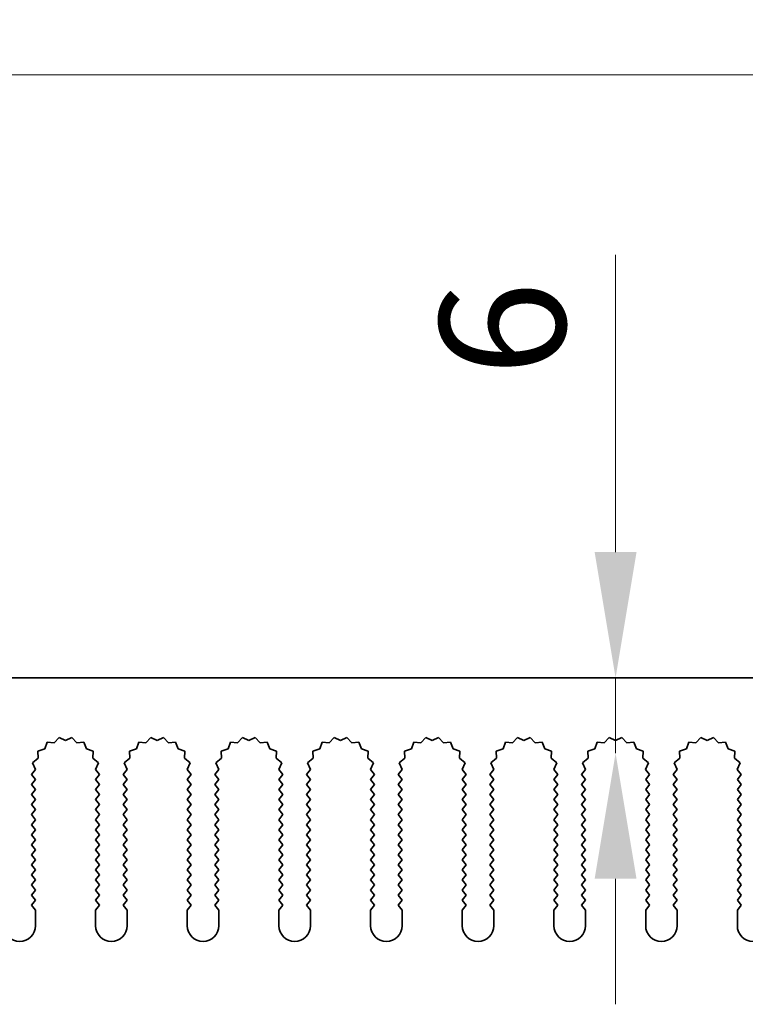
# Model space of a CAD drawing. Units: millimetres. Extents: x 0 to 9815, y 0 to 1686.
# Drawn here: x 4738 to 4796, y 993 to 1071 of the extents above; entities that cross this region are included whole.
import ezdxf

# ---------------------------------------------------------------- set-up
doc = ezdxf.new("R2010")
doc.units = ezdxf.units.MM
doc.header["$LTSCALE"] = 5
doc.layers.get('Defpoints').update_dxf_attribs({"lineweight": 25})
doc.layers.add('Dimension (ISO)', color=7, linetype='Continuous', lineweight=18)
doc.layers.add('Visible (ISO)', color=7, linetype='Continuous', lineweight=35)
doc.styles.add('Note Text (TK)', font='txt')
doc.dimstyles.new('Default - Method 1b (TK)', dxfattribs={"dimscale": 5, "dimtxt": 2.5, "dimasz": 2.5, "dimexe": 1, "dimexo": 1.5, "dimgap": 1, "dimtad": 1, "dimtoh": 1, "dimrnd": 1e-08, "dimdsep": 46, "dimtxsty": 'Note Text (TK)', "dimcen": 0.09, "dimdle": 5, "dimclrd": 100, "dimclre": 100, "dimclrt": 7, "dimadec": 1, "dimazin": 1, "dimtfac": 1, "dimtmove": 0, "dimatfit": 3, "dimfxl": 1, "dimtolj": 1, "dimlwd": -1, "dimlwe": -1, "dimarcsym": 0})

# ---------------------------------------------------------------- blocks, each defined once
blk = doc.blocks.new('_DotSmall')
at = {"color": 0, "linetype": 'ByBlock', "const_width": 0.5}
blk.add_lwpolyline([(-0.0625, 0, 1), (0.0625, 0, 1)], format="xyb", close=True, dxfattribs=at)
blk = doc.blocks.new('*D96')
at = {"layer": 'Defpoints', "color": 0}
for p in [(4897.22, 1066.588), (4717.22, 1018.588), (4897.22, 1018.588)]:
    blk.add_point(p, dxfattribs=at)
at = {"layer": 'Dimension (ISO)', "color": 100}
for p, q in [((4717.22, 1024.588), (4717.22, 1070.588)), ((4897.22, 1024.588), (4897.22, 1070.588)), ((4717.22, 1066.588), (4897.22, 1066.588))]:
    blk.add_line(p, q, dxfattribs=at)
at = {"layer": 'Dimension (ISO)', "color": 100, "xscale": 10, "yscale": 10, "zscale": 10, "rotation": 180}
blk.add_blockref('_DotSmall', (4717.22, 1066.588), dxfattribs=at)
at = {"layer": 'Dimension (ISO)', "color": 100, "xscale": 10, "yscale": 10, "zscale": 10}
blk.add_blockref('_DotSmall', (4897.22, 1066.588), dxfattribs=at)
at = {"layer": 'Dimension (ISO)', "color": 7, "insert": (4797.374, 1075.588), "char_height": 10, "attachment_point": 4, "style": 'Note Text (TK)'}
blk.add_mtext('\\A1;180', dxfattribs=at)
blk = doc.blocks.new('*D100')
at = {"layer": 'Defpoints', "color": 0}
for p in [(4785.325, 1018.588), (4785.325, 1012.588), (4807.22, 1012.588)]:
    blk.add_point(p, dxfattribs=at)
at = {"layer": 'Dimension (ISO)', "color": 100}
for p, q in [((4785.325, 1028.588), (4785.325, 1052.269)), ((4785.325, 1012.588), (4785.325, 1018.588)), ((4785.325, 1002.588), (4785.325, 992.588))]:
    blk.add_line(p, q, dxfattribs=at)
for points in [[(4783.658, 1028.588), (4786.992, 1028.588), (4785.325, 1018.588)], [(4783.658, 1002.588), (4786.992, 1002.588), (4785.325, 1012.588)]]:
    blk.add_solid(points, dxfattribs=at)
at = {"layer": 'Dimension (ISO)', "color": 7, "insert": (4776.325, 1042.588), "char_height": 10, "attachment_point": 4, "rotation": 90, "style": 'Note Text (TK)'}
blk.add_mtext('\\A1;6', dxfattribs=at)

msp = doc.modelspace()

# ---------------------------------------------------------------- linework, layer by layer
at = {"layer": 'Visible (ISO)'}
for p, q in [((4717.2205, 1018.5875), (4897.2205, 1018.5875)), ((4741.008, 1013.8384), (4740.6259, 1013.4146)), ((4741.5205, 1013.5875), (4741.008, 1013.8384)), ((4742.033, 1013.8384), (4741.5205, 1013.5875)), ((4742.4151, 1013.4146), (4742.033, 1013.8384)), ((4748.308, 1013.8384), (4747.9259, 1013.4146)), ((4748.8205, 1013.5875), (4748.308, 1013.8384)), ((4749.333, 1013.8384), (4748.8205, 1013.5875)), ((4749.7151, 1013.4146), (4749.333, 1013.8384)), ((4755.608, 1013.8384), (4755.2259, 1013.4146)), ((4756.1205, 1013.5875), (4755.608, 1013.8384)), ((4756.633, 1013.8384), (4756.1205, 1013.5875)), ((4757.0151, 1013.4146), (4756.633, 1013.8384)), ((4762.908, 1013.8384), (4762.5259, 1013.4146)), ((4763.4205, 1013.5875), (4762.908, 1013.8384)), ((4763.933, 1013.8384), (4763.4205, 1013.5875)), ((4764.3151, 1013.4146), (4763.933, 1013.8384)), ((4770.208, 1013.8384), (4769.8259, 1013.4146)), ((4770.7205, 1013.5875), (4770.208, 1013.8384)), ((4771.233, 1013.8384), (4770.7205, 1013.5875)), ((4771.6151, 1013.4146), (4771.233, 1013.8384)), ((4777.508, 1013.8384), (4777.1259, 1013.4146)), ((4778.0205, 1013.5875), (4777.508, 1013.8384)), ((4778.533, 1013.8384), (4778.0205, 1013.5875)), ((4778.9151, 1013.4146), (4778.533, 1013.8384)), ((4784.808, 1013.8384), (4784.4259, 1013.4146)), ((4785.3205, 1013.5875), (4784.808, 1013.8384)), ((4785.833, 1013.8384), (4785.3205, 1013.5875)), ((4786.2151, 1013.4146), (4785.833, 1013.8384)), ((4792.108, 1013.8384), (4791.7259, 1013.4146)), ((4792.6205, 1013.5875), (4792.108, 1013.8384)), ((4793.133, 1013.8384), (4792.6205, 1013.5875)), ((4793.5151, 1013.4146), (4793.133, 1013.8384)), ((4739.8602, 1012.9206), (4739.3165, 1012.7472)), ((4740.0568, 1013.4563), (4739.8602, 1012.9206)), ((4740.6259, 1013.4146), (4740.0568, 1013.4563)), ((4742.9842, 1013.4563), (4742.4151, 1013.4146)), ((4743.1807, 1012.9206), (4742.9842, 1013.4563)), ((4743.7244, 1012.7472), (4743.1807, 1012.9206)), ((4747.1602, 1012.9206), (4746.6165, 1012.7472)), ((4747.3568, 1013.4563), (4747.1602, 1012.9206)), ((4747.9259, 1013.4146), (4747.3568, 1013.4563)), ((4750.2842, 1013.4563), (4749.7151, 1013.4146)), ((4750.4807, 1012.9206), (4750.2842, 1013.4563)), ((4751.0244, 1012.7472), (4750.4807, 1012.9206)), ((4754.4602, 1012.9206), (4753.9165, 1012.7472)), ((4754.6568, 1013.4563), (4754.4602, 1012.9206)), ((4755.2259, 1013.4146), (4754.6568, 1013.4563)), ((4757.5842, 1013.4563), (4757.0151, 1013.4146)), ((4757.7807, 1012.9206), (4757.5842, 1013.4563)), ((4758.3244, 1012.7472), (4757.7807, 1012.9206)), ((4761.7602, 1012.9206), (4761.2165, 1012.7472)), ((4761.9568, 1013.4563), (4761.7602, 1012.9206)), ((4762.5259, 1013.4146), (4761.9568, 1013.4563)), ((4764.8842, 1013.4563), (4764.3151, 1013.4146)), ((4765.0807, 1012.9206), (4764.8842, 1013.4563)), ((4765.6244, 1012.7472), (4765.0807, 1012.9206)), ((4769.0602, 1012.9206), (4768.5165, 1012.7472)), ((4769.2568, 1013.4563), (4769.0602, 1012.9206)), ((4769.8259, 1013.4146), (4769.2568, 1013.4563)), ((4772.1842, 1013.4563), (4771.6151, 1013.4146)), ((4772.3807, 1012.9206), (4772.1842, 1013.4563)), ((4772.9244, 1012.7472), (4772.3807, 1012.9206)), ((4776.3602, 1012.9206), (4775.8165, 1012.7472)), ((4776.5568, 1013.4563), (4776.3602, 1012.9206)), ((4777.1259, 1013.4146), (4776.5568, 1013.4563)), ((4779.4842, 1013.4563), (4778.9151, 1013.4146)), ((4779.6807, 1012.9206), (4779.4842, 1013.4563)), ((4780.2244, 1012.7472), (4779.6807, 1012.9206)), ((4783.6602, 1012.9206), (4783.1165, 1012.7472)), ((4783.8568, 1013.4563), (4783.6602, 1012.9206)), ((4784.4259, 1013.4146), (4783.8568, 1013.4563)), ((4786.7842, 1013.4563), (4786.2151, 1013.4146)), ((4786.9807, 1012.9206), (4786.7842, 1013.4563)), ((4787.5244, 1012.7472), (4786.9807, 1012.9206)), ((4790.9602, 1012.9206), (4790.4165, 1012.7472)), ((4791.1568, 1013.4563), (4790.9602, 1012.9206)), ((4791.7259, 1013.4146), (4791.1568, 1013.4563)), ((4794.0842, 1013.4563), (4793.5151, 1013.4146)), ((4794.2807, 1012.9206), (4794.0842, 1013.4563)), ((4794.8244, 1012.7472), (4794.2807, 1012.9206)), ((4739.3339, 1012.1768), (4738.894, 1011.8133)), ((4739.3165, 1012.7472), (4739.3339, 1012.1768)), ((4743.7071, 1012.1768), (4743.7244, 1012.7472)), ((4744.147, 1011.8133), (4743.7071, 1012.1768)), ((4746.6339, 1012.1768), (4746.194, 1011.8133)), ((4746.6165, 1012.7472), (4746.6339, 1012.1768)), ((4751.0071, 1012.1768), (4751.0244, 1012.7472)), ((4751.447, 1011.8133), (4751.0071, 1012.1768)), ((4753.9339, 1012.1768), (4753.494, 1011.8133)), ((4753.9165, 1012.7472), (4753.9339, 1012.1768)), ((4758.3071, 1012.1768), (4758.3244, 1012.7472)), ((4758.747, 1011.8133), (4758.3071, 1012.1768)), ((4761.2339, 1012.1768), (4760.794, 1011.8133)), ((4761.2165, 1012.7472), (4761.2339, 1012.1768)), ((4765.6071, 1012.1768), (4765.6244, 1012.7472)), ((4766.047, 1011.8133), (4765.6071, 1012.1768)), ((4768.5339, 1012.1768), (4768.094, 1011.8133)), ((4768.5165, 1012.7472), (4768.5339, 1012.1768)), ((4772.9071, 1012.1768), (4772.9244, 1012.7472)), ((4773.347, 1011.8133), (4772.9071, 1012.1768)), ((4775.8339, 1012.1768), (4775.394, 1011.8133)), ((4775.8165, 1012.7472), (4775.8339, 1012.1768)), ((4780.2071, 1012.1768), (4780.2244, 1012.7472)), ((4780.647, 1011.8133), (4780.2071, 1012.1768)), ((4783.1339, 1012.1768), (4782.694, 1011.8133)), ((4783.1165, 1012.7472), (4783.1339, 1012.1768)), ((4787.5071, 1012.1768), (4787.5244, 1012.7472)), ((4787.947, 1011.8133), (4787.5071, 1012.1768)), ((4790.4339, 1012.1768), (4789.994, 1011.8133)), ((4790.4165, 1012.7472), (4790.4339, 1012.1768)), ((4794.8071, 1012.1768), (4794.8244, 1012.7472)), ((4795.247, 1011.8133), (4794.8071, 1012.1768)), ((4739.1227, 1011.2905), (4738.8205, 1010.8875)), ((4738.894, 1011.8133), (4739.1227, 1011.2905)), ((4743.9183, 1011.2905), (4744.147, 1011.8133)), ((4744.2205, 1010.8875), (4743.9183, 1011.2905)), ((4746.4227, 1011.2905), (4746.1205, 1010.8875)), ((4746.194, 1011.8133), (4746.4227, 1011.2905)), ((4751.2183, 1011.2905), (4751.447, 1011.8133)), ((4751.5205, 1010.8875), (4751.2183, 1011.2905)), ((4753.7227, 1011.2905), (4753.4205, 1010.8875)), ((4753.494, 1011.8133), (4753.7227, 1011.2905)), ((4758.5183, 1011.2905), (4758.747, 1011.8133)), ((4758.8205, 1010.8875), (4758.5183, 1011.2905)), ((4761.0227, 1011.2905), (4760.7205, 1010.8875)), ((4760.794, 1011.8133), (4761.0227, 1011.2905)), ((4765.8183, 1011.2905), (4766.047, 1011.8133)), ((4766.1205, 1010.8875), (4765.8183, 1011.2905)), ((4768.3227, 1011.2905), (4768.0205, 1010.8875)), ((4768.094, 1011.8133), (4768.3227, 1011.2905)), ((4773.1183, 1011.2905), (4773.347, 1011.8133)), ((4773.4205, 1010.8875), (4773.1183, 1011.2905)), ((4775.6227, 1011.2905), (4775.3205, 1010.8875)), ((4775.394, 1011.8133), (4775.6227, 1011.2905)), ((4780.4183, 1011.2905), (4780.647, 1011.8133)), ((4780.7205, 1010.8875), (4780.4183, 1011.2905)), ((4782.9227, 1011.2905), (4782.6205, 1010.8875)), ((4782.694, 1011.8133), (4782.9227, 1011.2905)), ((4787.7183, 1011.2905), (4787.947, 1011.8133)), ((4788.0205, 1010.8875), (4787.7183, 1011.2905)), ((4790.2227, 1011.2905), (4789.9205, 1010.8875)), ((4789.994, 1011.8133), (4790.2227, 1011.2905)), ((4795.0183, 1011.2905), (4795.247, 1011.8133)), ((4795.3205, 1010.8875), (4795.0183, 1011.2905)), ((4738.8205, 1010.8875), (4739.1205, 1010.4875)), ((4739.1205, 1010.4875), (4738.8205, 1010.0875)), ((4743.9205, 1010.4875), (4744.2205, 1010.8875)), ((4744.2205, 1010.0875), (4743.9205, 1010.4875)), ((4746.1205, 1010.8875), (4746.4205, 1010.4875)), ((4746.4205, 1010.4875), (4746.1205, 1010.0875)), ((4751.2205, 1010.4875), (4751.5205, 1010.8875)), ((4751.5205, 1010.0875), (4751.2205, 1010.4875)), ((4753.4205, 1010.8875), (4753.7205, 1010.4875)), ((4753.7205, 1010.4875), (4753.4205, 1010.0875)), ((4758.5205, 1010.4875), (4758.8205, 1010.8875)), ((4758.8205, 1010.0875), (4758.5205, 1010.4875)), ((4760.7205, 1010.8875), (4761.0205, 1010.4875)), ((4761.0205, 1010.4875), (4760.7205, 1010.0875)), ((4765.8205, 1010.4875), (4766.1205, 1010.8875)), ((4766.1205, 1010.0875), (4765.8205, 1010.4875)), ((4768.0205, 1010.8875), (4768.3205, 1010.4875)), ((4768.3205, 1010.4875), (4768.0205, 1010.0875)), ((4773.1205, 1010.4875), (4773.4205, 1010.8875)), ((4773.4205, 1010.0875), (4773.1205, 1010.4875)), ((4775.3205, 1010.8875), (4775.6205, 1010.4875)), ((4775.6205, 1010.4875), (4775.3205, 1010.0875)), ((4780.4205, 1010.4875), (4780.7205, 1010.8875)), ((4780.7205, 1010.0875), (4780.4205, 1010.4875)), ((4782.6205, 1010.8875), (4782.9205, 1010.4875)), ((4782.9205, 1010.4875), (4782.6205, 1010.0875)), ((4787.7205, 1010.4875), (4788.0205, 1010.8875)), ((4788.0205, 1010.0875), (4787.7205, 1010.4875)), ((4789.9205, 1010.8875), (4790.2205, 1010.4875)), ((4790.2205, 1010.4875), (4789.9205, 1010.0875)), ((4795.0205, 1010.4875), (4795.3205, 1010.8875)), ((4795.3205, 1010.0875), (4795.0205, 1010.4875)), ((4738.8205, 1010.0875), (4739.1205, 1009.6875)), ((4739.1205, 1009.6875), (4738.8205, 1009.2875)), ((4743.9205, 1009.6875), (4744.2205, 1010.0875)), ((4744.2205, 1009.2875), (4743.9205, 1009.6875)), ((4746.1205, 1010.0875), (4746.4205, 1009.6875)), ((4746.4205, 1009.6875), (4746.1205, 1009.2875)), ((4751.2205, 1009.6875), (4751.5205, 1010.0875)), ((4751.5205, 1009.2875), (4751.2205, 1009.6875)), ((4753.4205, 1010.0875), (4753.7205, 1009.6875)), ((4753.7205, 1009.6875), (4753.4205, 1009.2875)), ((4758.5205, 1009.6875), (4758.8205, 1010.0875)), ((4758.8205, 1009.2875), (4758.5205, 1009.6875)), ((4760.7205, 1010.0875), (4761.0205, 1009.6875)), ((4761.0205, 1009.6875), (4760.7205, 1009.2875)), ((4765.8205, 1009.6875), (4766.1205, 1010.0875)), ((4766.1205, 1009.2875), (4765.8205, 1009.6875)), ((4768.0205, 1010.0875), (4768.3205, 1009.6875)), ((4768.3205, 1009.6875), (4768.0205, 1009.2875)), ((4773.1205, 1009.6875), (4773.4205, 1010.0875)), ((4773.4205, 1009.2875), (4773.1205, 1009.6875)), ((4775.3205, 1010.0875), (4775.6205, 1009.6875)), ((4775.6205, 1009.6875), (4775.3205, 1009.2875)), ((4780.4205, 1009.6875), (4780.7205, 1010.0875)), ((4780.7205, 1009.2875), (4780.4205, 1009.6875)), ((4782.6205, 1010.0875), (4782.9205, 1009.6875)), ((4782.9205, 1009.6875), (4782.6205, 1009.2875)), ((4787.7205, 1009.6875), (4788.0205, 1010.0875)), ((4788.0205, 1009.2875), (4787.7205, 1009.6875)), ((4789.9205, 1010.0875), (4790.2205, 1009.6875)), ((4790.2205, 1009.6875), (4789.9205, 1009.2875)), ((4795.0205, 1009.6875), (4795.3205, 1010.0875)), ((4795.3205, 1009.2875), (4795.0205, 1009.6875)), ((4738.8205, 1009.2875), (4739.1205, 1008.8875)), ((4739.1205, 1008.8875), (4738.8205, 1008.4875)), ((4743.9205, 1008.8875), (4744.2205, 1009.2875)), ((4744.2205, 1008.4875), (4743.9205, 1008.8875)), ((4746.1205, 1009.2875), (4746.4205, 1008.8875)), ((4746.4205, 1008.8875), (4746.1205, 1008.4875)), ((4751.2205, 1008.8875), (4751.5205, 1009.2875)), ((4751.5205, 1008.4875), (4751.2205, 1008.8875)), ((4753.4205, 1009.2875), (4753.7205, 1008.8875)), ((4753.7205, 1008.8875), (4753.4205, 1008.4875)), ((4758.5205, 1008.8875), (4758.8205, 1009.2875)), ((4758.8205, 1008.4875), (4758.5205, 1008.8875)), ((4760.7205, 1009.2875), (4761.0205, 1008.8875)), ((4761.0205, 1008.8875), (4760.7205, 1008.4875)), ((4765.8205, 1008.8875), (4766.1205, 1009.2875)), ((4766.1205, 1008.4875), (4765.8205, 1008.8875)), ((4768.0205, 1009.2875), (4768.3205, 1008.8875)), ((4768.3205, 1008.8875), (4768.0205, 1008.4875)), ((4773.1205, 1008.8875), (4773.4205, 1009.2875)), ((4773.4205, 1008.4875), (4773.1205, 1008.8875)), ((4775.3205, 1009.2875), (4775.6205, 1008.8875)), ((4775.6205, 1008.8875), (4775.3205, 1008.4875)), ((4780.4205, 1008.8875), (4780.7205, 1009.2875)), ((4780.7205, 1008.4875), (4780.4205, 1008.8875)), ((4782.6205, 1009.2875), (4782.9205, 1008.8875)), ((4782.9205, 1008.8875), (4782.6205, 1008.4875)), ((4787.7205, 1008.8875), (4788.0205, 1009.2875)), ((4788.0205, 1008.4875), (4787.7205, 1008.8875)), ((4789.9205, 1009.2875), (4790.2205, 1008.8875)), ((4790.2205, 1008.8875), (4789.9205, 1008.4875)), ((4795.0205, 1008.8875), (4795.3205, 1009.2875)), ((4795.3205, 1008.4875), (4795.0205, 1008.8875)), ((4738.8205, 1008.4875), (4739.1205, 1008.0875)), ((4739.1205, 1008.0875), (4738.8205, 1007.6875)), ((4743.9205, 1008.0875), (4744.2205, 1008.4875)), ((4744.2205, 1007.6875), (4743.9205, 1008.0875)), ((4746.1205, 1008.4875), (4746.4205, 1008.0875)), ((4746.4205, 1008.0875), (4746.1205, 1007.6875)), ((4751.2205, 1008.0875), (4751.5205, 1008.4875)), ((4751.5205, 1007.6875), (4751.2205, 1008.0875)), ((4753.4205, 1008.4875), (4753.7205, 1008.0875)), ((4753.7205, 1008.0875), (4753.4205, 1007.6875)), ((4758.5205, 1008.0875), (4758.8205, 1008.4875)), ((4758.8205, 1007.6875), (4758.5205, 1008.0875)), ((4760.7205, 1008.4875), (4761.0205, 1008.0875)), ((4761.0205, 1008.0875), (4760.7205, 1007.6875)), ((4765.8205, 1008.0875), (4766.1205, 1008.4875)), ((4766.1205, 1007.6875), (4765.8205, 1008.0875)), ((4768.0205, 1008.4875), (4768.3205, 1008.0875)), ((4768.3205, 1008.0875), (4768.0205, 1007.6875)), ((4773.1205, 1008.0875), (4773.4205, 1008.4875)), ((4773.4205, 1007.6875), (4773.1205, 1008.0875)), ((4775.3205, 1008.4875), (4775.6205, 1008.0875)), ((4775.6205, 1008.0875), (4775.3205, 1007.6875)), ((4780.4205, 1008.0875), (4780.7205, 1008.4875)), ((4780.7205, 1007.6875), (4780.4205, 1008.0875)), ((4782.6205, 1008.4875), (4782.9205, 1008.0875)), ((4782.9205, 1008.0875), (4782.6205, 1007.6875)), ((4787.7205, 1008.0875), (4788.0205, 1008.4875)), ((4788.0205, 1007.6875), (4787.7205, 1008.0875)), ((4789.9205, 1008.4875), (4790.2205, 1008.0875)), ((4790.2205, 1008.0875), (4789.9205, 1007.6875)), ((4795.0205, 1008.0875), (4795.3205, 1008.4875)), ((4795.3205, 1007.6875), (4795.0205, 1008.0875)), ((4738.8205, 1007.6875), (4739.1205, 1007.2875)), ((4743.9205, 1007.2875), (4744.2205, 1007.6875)), ((4746.1205, 1007.6875), (4746.4205, 1007.2875)), ((4751.2205, 1007.2875), (4751.5205, 1007.6875)), ((4753.4205, 1007.6875), (4753.7205, 1007.2875)), ((4758.5205, 1007.2875), (4758.8205, 1007.6875)), ((4760.7205, 1007.6875), (4761.0205, 1007.2875)), ((4765.8205, 1007.2875), (4766.1205, 1007.6875)), ((4768.0205, 1007.6875), (4768.3205, 1007.2875)), ((4773.1205, 1007.2875), (4773.4205, 1007.6875)), ((4775.3205, 1007.6875), (4775.6205, 1007.2875)), ((4780.4205, 1007.2875), (4780.7205, 1007.6875)), ((4782.6205, 1007.6875), (4782.9205, 1007.2875)), ((4787.7205, 1007.2875), (4788.0205, 1007.6875)), ((4789.9205, 1007.6875), (4790.2205, 1007.2875)), ((4795.0205, 1007.2875), (4795.3205, 1007.6875)), ((4739.1205, 1007.2875), (4738.8205, 1006.8875)), ((4738.8205, 1006.8875), (4739.1205, 1006.4875)), ((4744.2205, 1006.8875), (4743.9205, 1007.2875)), ((4743.9205, 1006.4875), (4744.2205, 1006.8875)), ((4746.4205, 1007.2875), (4746.1205, 1006.8875)), ((4746.1205, 1006.8875), (4746.4205, 1006.4875)), ((4751.5205, 1006.8875), (4751.2205, 1007.2875)), ((4751.2205, 1006.4875), (4751.5205, 1006.8875)), ((4753.7205, 1007.2875), (4753.4205, 1006.8875)), ((4753.4205, 1006.8875), (4753.7205, 1006.4875)), ((4758.8205, 1006.8875), (4758.5205, 1007.2875)), ((4758.5205, 1006.4875), (4758.8205, 1006.8875)), ((4761.0205, 1007.2875), (4760.7205, 1006.8875)), ((4760.7205, 1006.8875), (4761.0205, 1006.4875)), ((4766.1205, 1006.8875), (4765.8205, 1007.2875)), ((4765.8205, 1006.4875), (4766.1205, 1006.8875)), ((4768.3205, 1007.2875), (4768.0205, 1006.8875)), ((4768.0205, 1006.8875), (4768.3205, 1006.4875)), ((4773.4205, 1006.8875), (4773.1205, 1007.2875)), ((4773.1205, 1006.4875), (4773.4205, 1006.8875)), ((4775.6205, 1007.2875), (4775.3205, 1006.8875)), ((4775.3205, 1006.8875), (4775.6205, 1006.4875)), ((4780.7205, 1006.8875), (4780.4205, 1007.2875)), ((4780.4205, 1006.4875), (4780.7205, 1006.8875)), ((4782.9205, 1007.2875), (4782.6205, 1006.8875)), ((4782.6205, 1006.8875), (4782.9205, 1006.4875)), ((4788.0205, 1006.8875), (4787.7205, 1007.2875)), ((4787.7205, 1006.4875), (4788.0205, 1006.8875)), ((4790.2205, 1007.2875), (4789.9205, 1006.8875)), ((4789.9205, 1006.8875), (4790.2205, 1006.4875)), ((4795.3205, 1006.8875), (4795.0205, 1007.2875)), ((4795.0205, 1006.4875), (4795.3205, 1006.8875)), ((4739.1205, 1006.4875), (4738.8205, 1006.0875)), ((4738.8205, 1006.0875), (4739.1205, 1005.6875)), ((4744.2205, 1006.0875), (4743.9205, 1006.4875)), ((4743.9205, 1005.6875), (4744.2205, 1006.0875)), ((4746.4205, 1006.4875), (4746.1205, 1006.0875)), ((4746.1205, 1006.0875), (4746.4205, 1005.6875)), ((4751.5205, 1006.0875), (4751.2205, 1006.4875)), ((4751.2205, 1005.6875), (4751.5205, 1006.0875)), ((4753.7205, 1006.4875), (4753.4205, 1006.0875)), ((4753.4205, 1006.0875), (4753.7205, 1005.6875)), ((4758.8205, 1006.0875), (4758.5205, 1006.4875)), ((4758.5205, 1005.6875), (4758.8205, 1006.0875)), ((4761.0205, 1006.4875), (4760.7205, 1006.0875)), ((4760.7205, 1006.0875), (4761.0205, 1005.6875)), ((4766.1205, 1006.0875), (4765.8205, 1006.4875)), ((4765.8205, 1005.6875), (4766.1205, 1006.0875)), ((4768.3205, 1006.4875), (4768.0205, 1006.0875)), ((4768.0205, 1006.0875), (4768.3205, 1005.6875)), ((4773.4205, 1006.0875), (4773.1205, 1006.4875)), ((4773.1205, 1005.6875), (4773.4205, 1006.0875)), ((4775.6205, 1006.4875), (4775.3205, 1006.0875)), ((4775.3205, 1006.0875), (4775.6205, 1005.6875)), ((4780.7205, 1006.0875), (4780.4205, 1006.4875)), ((4780.4205, 1005.6875), (4780.7205, 1006.0875)), ((4782.9205, 1006.4875), (4782.6205, 1006.0875)), ((4782.6205, 1006.0875), (4782.9205, 1005.6875)), ((4788.0205, 1006.0875), (4787.7205, 1006.4875)), ((4787.7205, 1005.6875), (4788.0205, 1006.0875)), ((4790.2205, 1006.4875), (4789.9205, 1006.0875)), ((4789.9205, 1006.0875), (4790.2205, 1005.6875)), ((4795.3205, 1006.0875), (4795.0205, 1006.4875)), ((4795.0205, 1005.6875), (4795.3205, 1006.0875)), ((4739.1205, 1005.6875), (4738.8205, 1005.2875)), ((4738.8205, 1005.2875), (4739.1205, 1004.8875)), ((4744.2205, 1005.2875), (4743.9205, 1005.6875)), ((4743.9205, 1004.8875), (4744.2205, 1005.2875)), ((4746.4205, 1005.6875), (4746.1205, 1005.2875)), ((4746.1205, 1005.2875), (4746.4205, 1004.8875)), ((4751.5205, 1005.2875), (4751.2205, 1005.6875)), ((4751.2205, 1004.8875), (4751.5205, 1005.2875)), ((4753.7205, 1005.6875), (4753.4205, 1005.2875)), ((4753.4205, 1005.2875), (4753.7205, 1004.8875)), ((4758.8205, 1005.2875), (4758.5205, 1005.6875)), ((4758.5205, 1004.8875), (4758.8205, 1005.2875)), ((4761.0205, 1005.6875), (4760.7205, 1005.2875)), ((4760.7205, 1005.2875), (4761.0205, 1004.8875)), ((4766.1205, 1005.2875), (4765.8205, 1005.6875)), ((4765.8205, 1004.8875), (4766.1205, 1005.2875)), ((4768.3205, 1005.6875), (4768.0205, 1005.2875)), ((4768.0205, 1005.2875), (4768.3205, 1004.8875)), ((4773.4205, 1005.2875), (4773.1205, 1005.6875)), ((4773.1205, 1004.8875), (4773.4205, 1005.2875)), ((4775.6205, 1005.6875), (4775.3205, 1005.2875)), ((4775.3205, 1005.2875), (4775.6205, 1004.8875)), ((4780.7205, 1005.2875), (4780.4205, 1005.6875)), ((4780.4205, 1004.8875), (4780.7205, 1005.2875)), ((4782.9205, 1005.6875), (4782.6205, 1005.2875)), ((4782.6205, 1005.2875), (4782.9205, 1004.8875)), ((4788.0205, 1005.2875), (4787.7205, 1005.6875)), ((4787.7205, 1004.8875), (4788.0205, 1005.2875)), ((4790.2205, 1005.6875), (4789.9205, 1005.2875)), ((4789.9205, 1005.2875), (4790.2205, 1004.8875)), ((4795.3205, 1005.2875), (4795.0205, 1005.6875)), ((4795.0205, 1004.8875), (4795.3205, 1005.2875)), ((4739.1205, 1004.8875), (4738.8205, 1004.4875)), ((4738.8205, 1004.4875), (4739.1205, 1004.0875)), ((4744.2205, 1004.4875), (4743.9205, 1004.8875)), ((4743.9205, 1004.0875), (4744.2205, 1004.4875)), ((4746.4205, 1004.8875), (4746.1205, 1004.4875)), ((4746.1205, 1004.4875), (4746.4205, 1004.0875)), ((4751.5205, 1004.4875), (4751.2205, 1004.8875)), ((4751.2205, 1004.0875), (4751.5205, 1004.4875)), ((4753.7205, 1004.8875), (4753.4205, 1004.4875)), ((4753.4205, 1004.4875), (4753.7205, 1004.0875)), ((4758.8205, 1004.4875), (4758.5205, 1004.8875)), ((4758.5205, 1004.0875), (4758.8205, 1004.4875)), ((4761.0205, 1004.8875), (4760.7205, 1004.4875)), ((4760.7205, 1004.4875), (4761.0205, 1004.0875)), ((4766.1205, 1004.4875), (4765.8205, 1004.8875)), ((4765.8205, 1004.0875), (4766.1205, 1004.4875)), ((4768.3205, 1004.8875), (4768.0205, 1004.4875)), ((4768.0205, 1004.4875), (4768.3205, 1004.0875)), ((4773.4205, 1004.4875), (4773.1205, 1004.8875)), ((4773.1205, 1004.0875), (4773.4205, 1004.4875)), ((4775.6205, 1004.8875), (4775.3205, 1004.4875)), ((4775.3205, 1004.4875), (4775.6205, 1004.0875)), ((4780.7205, 1004.4875), (4780.4205, 1004.8875)), ((4780.4205, 1004.0875), (4780.7205, 1004.4875)), ((4782.9205, 1004.8875), (4782.6205, 1004.4875)), ((4782.6205, 1004.4875), (4782.9205, 1004.0875)), ((4788.0205, 1004.4875), (4787.7205, 1004.8875)), ((4787.7205, 1004.0875), (4788.0205, 1004.4875)), ((4790.2205, 1004.8875), (4789.9205, 1004.4875)), ((4789.9205, 1004.4875), (4790.2205, 1004.0875)), ((4795.3205, 1004.4875), (4795.0205, 1004.8875)), ((4795.0205, 1004.0875), (4795.3205, 1004.4875)), ((4739.1205, 1004.0875), (4738.8205, 1003.6875)), ((4738.8205, 1003.6875), (4739.1205, 1003.2875)), ((4744.2205, 1003.6875), (4743.9205, 1004.0875)), ((4743.9205, 1003.2875), (4744.2205, 1003.6875)), ((4746.4205, 1004.0875), (4746.1205, 1003.6875)), ((4746.1205, 1003.6875), (4746.4205, 1003.2875)), ((4751.5205, 1003.6875), (4751.2205, 1004.0875)), ((4751.2205, 1003.2875), (4751.5205, 1003.6875)), ((4753.7205, 1004.0875), (4753.4205, 1003.6875)), ((4753.4205, 1003.6875), (4753.7205, 1003.2875)), ((4758.8205, 1003.6875), (4758.5205, 1004.0875)), ((4758.5205, 1003.2875), (4758.8205, 1003.6875)), ((4761.0205, 1004.0875), (4760.7205, 1003.6875)), ((4760.7205, 1003.6875), (4761.0205, 1003.2875)), ((4766.1205, 1003.6875), (4765.8205, 1004.0875)), ((4765.8205, 1003.2875), (4766.1205, 1003.6875)), ((4768.3205, 1004.0875), (4768.0205, 1003.6875)), ((4768.0205, 1003.6875), (4768.3205, 1003.2875)), ((4773.4205, 1003.6875), (4773.1205, 1004.0875)), ((4773.1205, 1003.2875), (4773.4205, 1003.6875)), ((4775.6205, 1004.0875), (4775.3205, 1003.6875)), ((4775.3205, 1003.6875), (4775.6205, 1003.2875)), ((4780.7205, 1003.6875), (4780.4205, 1004.0875)), ((4780.4205, 1003.2875), (4780.7205, 1003.6875)), ((4782.9205, 1004.0875), (4782.6205, 1003.6875)), ((4782.6205, 1003.6875), (4782.9205, 1003.2875)), ((4788.0205, 1003.6875), (4787.7205, 1004.0875)), ((4787.7205, 1003.2875), (4788.0205, 1003.6875)), ((4790.2205, 1004.0875), (4789.9205, 1003.6875)), ((4789.9205, 1003.6875), (4790.2205, 1003.2875)), ((4795.3205, 1003.6875), (4795.0205, 1004.0875)), ((4795.0205, 1003.2875), (4795.3205, 1003.6875)), ((4739.1205, 1003.2875), (4738.8205, 1002.8875)), ((4738.8205, 1002.8875), (4739.1205, 1002.4875)), ((4744.2205, 1002.8875), (4743.9205, 1003.2875)), ((4743.9205, 1002.4875), (4744.2205, 1002.8875)), ((4746.4205, 1003.2875), (4746.1205, 1002.8875)), ((4746.1205, 1002.8875), (4746.4205, 1002.4875)), ((4751.5205, 1002.8875), (4751.2205, 1003.2875)), ((4751.2205, 1002.4875), (4751.5205, 1002.8875)), ((4753.7205, 1003.2875), (4753.4205, 1002.8875)), ((4753.4205, 1002.8875), (4753.7205, 1002.4875)), ((4758.8205, 1002.8875), (4758.5205, 1003.2875)), ((4758.5205, 1002.4875), (4758.8205, 1002.8875)), ((4761.0205, 1003.2875), (4760.7205, 1002.8875)), ((4760.7205, 1002.8875), (4761.0205, 1002.4875)), ((4766.1205, 1002.8875), (4765.8205, 1003.2875)), ((4765.8205, 1002.4875), (4766.1205, 1002.8875)), ((4768.3205, 1003.2875), (4768.0205, 1002.8875)), ((4768.0205, 1002.8875), (4768.3205, 1002.4875)), ((4773.4205, 1002.8875), (4773.1205, 1003.2875)), ((4773.1205, 1002.4875), (4773.4205, 1002.8875)), ((4775.6205, 1003.2875), (4775.3205, 1002.8875)), ((4775.3205, 1002.8875), (4775.6205, 1002.4875)), ((4780.7205, 1002.8875), (4780.4205, 1003.2875)), ((4780.4205, 1002.4875), (4780.7205, 1002.8875)), ((4782.9205, 1003.2875), (4782.6205, 1002.8875)), ((4782.6205, 1002.8875), (4782.9205, 1002.4875)), ((4788.0205, 1002.8875), (4787.7205, 1003.2875)), ((4787.7205, 1002.4875), (4788.0205, 1002.8875)), ((4790.2205, 1003.2875), (4789.9205, 1002.8875)), ((4789.9205, 1002.8875), (4790.2205, 1002.4875)), ((4795.3205, 1002.8875), (4795.0205, 1003.2875)), ((4795.0205, 1002.4875), (4795.3205, 1002.8875)), ((4739.1205, 1002.4875), (4738.8205, 1002.0875)), ((4738.8205, 1002.0875), (4739.1205, 1001.6875)), ((4744.2205, 1002.0875), (4743.9205, 1002.4875)), ((4743.9205, 1001.6875), (4744.2205, 1002.0875)), ((4746.4205, 1002.4875), (4746.1205, 1002.0875)), ((4746.1205, 1002.0875), (4746.4205, 1001.6875)), ((4751.5205, 1002.0875), (4751.2205, 1002.4875)), ((4751.2205, 1001.6875), (4751.5205, 1002.0875)), ((4753.7205, 1002.4875), (4753.4205, 1002.0875)), ((4753.4205, 1002.0875), (4753.7205, 1001.6875)), ((4758.8205, 1002.0875), (4758.5205, 1002.4875)), ((4758.5205, 1001.6875), (4758.8205, 1002.0875)), ((4761.0205, 1002.4875), (4760.7205, 1002.0875)), ((4760.7205, 1002.0875), (4761.0205, 1001.6875)), ((4766.1205, 1002.0875), (4765.8205, 1002.4875)), ((4765.8205, 1001.6875), (4766.1205, 1002.0875)), ((4768.3205, 1002.4875), (4768.0205, 1002.0875)), ((4768.0205, 1002.0875), (4768.3205, 1001.6875)), ((4773.4205, 1002.0875), (4773.1205, 1002.4875)), ((4773.1205, 1001.6875), (4773.4205, 1002.0875)), ((4775.6205, 1002.4875), (4775.3205, 1002.0875)), ((4775.3205, 1002.0875), (4775.6205, 1001.6875)), ((4780.7205, 1002.0875), (4780.4205, 1002.4875)), ((4780.4205, 1001.6875), (4780.7205, 1002.0875)), ((4782.9205, 1002.4875), (4782.6205, 1002.0875)), ((4782.6205, 1002.0875), (4782.9205, 1001.6875)), ((4788.0205, 1002.0875), (4787.7205, 1002.4875)), ((4787.7205, 1001.6875), (4788.0205, 1002.0875)), ((4790.2205, 1002.4875), (4789.9205, 1002.0875)), ((4789.9205, 1002.0875), (4790.2205, 1001.6875)), ((4795.3205, 1002.0875), (4795.0205, 1002.4875)), ((4795.0205, 1001.6875), (4795.3205, 1002.0875)), ((4739.1205, 1001.6875), (4738.8205, 1001.2875)), ((4738.8205, 1001.2875), (4739.1205, 1000.8875)), ((4744.2205, 1001.2875), (4743.9205, 1001.6875)), ((4743.9205, 1000.8875), (4744.2205, 1001.2875)), ((4746.4205, 1001.6875), (4746.1205, 1001.2875)), ((4746.1205, 1001.2875), (4746.4205, 1000.8875)), ((4751.5205, 1001.2875), (4751.2205, 1001.6875)), ((4751.2205, 1000.8875), (4751.5205, 1001.2875)), ((4753.7205, 1001.6875), (4753.4205, 1001.2875)), ((4753.4205, 1001.2875), (4753.7205, 1000.8875)), ((4758.8205, 1001.2875), (4758.5205, 1001.6875)), ((4758.5205, 1000.8875), (4758.8205, 1001.2875)), ((4761.0205, 1001.6875), (4760.7205, 1001.2875)), ((4760.7205, 1001.2875), (4761.0205, 1000.8875)), ((4766.1205, 1001.2875), (4765.8205, 1001.6875)), ((4765.8205, 1000.8875), (4766.1205, 1001.2875)), ((4768.3205, 1001.6875), (4768.0205, 1001.2875)), ((4768.0205, 1001.2875), (4768.3205, 1000.8875)), ((4773.4205, 1001.2875), (4773.1205, 1001.6875)), ((4773.1205, 1000.8875), (4773.4205, 1001.2875)), ((4775.6205, 1001.6875), (4775.3205, 1001.2875)), ((4775.3205, 1001.2875), (4775.6205, 1000.8875)), ((4780.7205, 1001.2875), (4780.4205, 1001.6875)), ((4780.4205, 1000.8875), (4780.7205, 1001.2875)), ((4782.9205, 1001.6875), (4782.6205, 1001.2875)), ((4782.6205, 1001.2875), (4782.9205, 1000.8875)), ((4788.0205, 1001.2875), (4787.7205, 1001.6875)), ((4787.7205, 1000.8875), (4788.0205, 1001.2875)), ((4790.2205, 1001.6875), (4789.9205, 1001.2875)), ((4789.9205, 1001.2875), (4790.2205, 1000.8875)), ((4795.3205, 1001.2875), (4795.0205, 1001.6875)), ((4795.0205, 1000.8875), (4795.3205, 1001.2875)), ((4739.1205, 1000.8875), (4738.8205, 1000.4875)), ((4738.8205, 1000.4875), (4739.1205, 1000.0875)), ((4744.2205, 1000.4875), (4743.9205, 1000.8875)), ((4743.9205, 1000.0875), (4744.2205, 1000.4875)), ((4746.4205, 1000.8875), (4746.1205, 1000.4875)), ((4746.1205, 1000.4875), (4746.4205, 1000.0875)), ((4751.5205, 1000.4875), (4751.2205, 1000.8875)), ((4751.2205, 1000.0875), (4751.5205, 1000.4875)), ((4753.7205, 1000.8875), (4753.4205, 1000.4875)), ((4753.4205, 1000.4875), (4753.7205, 1000.0875)), ((4758.8205, 1000.4875), (4758.5205, 1000.8875)), ((4758.5205, 1000.0875), (4758.8205, 1000.4875)), ((4761.0205, 1000.8875), (4760.7205, 1000.4875)), ((4760.7205, 1000.4875), (4761.0205, 1000.0875)), ((4766.1205, 1000.4875), (4765.8205, 1000.8875)), ((4765.8205, 1000.0875), (4766.1205, 1000.4875)), ((4768.3205, 1000.8875), (4768.0205, 1000.4875)), ((4768.0205, 1000.4875), (4768.3205, 1000.0875)), ((4773.4205, 1000.4875), (4773.1205, 1000.8875)), ((4773.1205, 1000.0875), (4773.4205, 1000.4875)), ((4775.6205, 1000.8875), (4775.3205, 1000.4875)), ((4775.3205, 1000.4875), (4775.6205, 1000.0875)), ((4780.7205, 1000.4875), (4780.4205, 1000.8875)), ((4780.4205, 1000.0875), (4780.7205, 1000.4875)), ((4782.9205, 1000.8875), (4782.6205, 1000.4875)), ((4782.6205, 1000.4875), (4782.9205, 1000.0875)), ((4788.0205, 1000.4875), (4787.7205, 1000.8875)), ((4787.7205, 1000.0875), (4788.0205, 1000.4875)), ((4790.2205, 1000.8875), (4789.9205, 1000.4875)), ((4789.9205, 1000.4875), (4790.2205, 1000.0875)), ((4795.3205, 1000.4875), (4795.0205, 1000.8875)), ((4795.0205, 1000.0875), (4795.3205, 1000.4875)), ((4739.1205, 1000.0875), (4739.1205, 998.8375)), ((4743.9205, 998.8375), (4743.9205, 1000.0875)), ((4746.4205, 1000.0875), (4746.4205, 998.8375)), ((4751.2205, 998.8375), (4751.2205, 1000.0875)), ((4753.7205, 1000.0875), (4753.7205, 998.8375)), ((4758.5205, 998.8375), (4758.5205, 1000.0875)), ((4761.0205, 1000.0875), (4761.0205, 998.8375)), ((4765.8205, 998.8375), (4765.8205, 1000.0875)), ((4768.3205, 1000.0875), (4768.3205, 998.8375)), ((4773.1205, 998.8375), (4773.1205, 1000.0875)), ((4775.6205, 1000.0875), (4775.6205, 998.8375)), ((4780.4205, 998.8375), (4780.4205, 1000.0875)), ((4782.9205, 1000.0875), (4782.9205, 998.8375)), ((4787.7205, 998.8375), (4787.7205, 1000.0875)), ((4790.2205, 1000.0875), (4790.2205, 998.8375)), ((4795.0205, 998.8375), (4795.0205, 1000.0875))]:
    msp.add_line(p, q, dxfattribs=at)
for centre in [(4737.8705, 998.8375), (4745.1705, 998.8375), (4752.4705, 998.8375), (4759.7705, 998.8375), (4767.0705, 998.8375), (4774.3705, 998.8375), (4781.6705, 998.8375), (4788.9705, 998.8375), (4796.2705, 998.8375)]:
    msp.add_arc(centre, 1.25, 180, 0, dxfattribs=at)

# ---------------------------------------------------------------- dimensions: what is measured, and where the dimension line sits
at = {"layer": 'Dimension (ISO)', "color": 100}
for base, p1, p2, angle, override, picture, middle in [((4897.2205, 1066.5875), (4717.2205, 1018.5875), (4897.2205, 1018.5875), 180, {"dimscale": 0, "dimtxt": 10, "dimasz": 10, "dimexe": 4, "dimexo": 6, "dimgap": 4, "dimtoh": 0, "dimdec": 2, "dimblk1": 'DotSmall', "dimblk2": 'DotSmall', "dimsah": 1, "dimcen": 0.36, "dimdle": 0, "dimtol": 0, "dimlim": 0, "dimtp": 0, "dimtm": 0, "dimtdec": 2, "dimtofl": 0, "dimatfit": 1}, '*D96', (4807.2605, 1066.5875)), ((4785.325, 1012.5875), (4785.325, 1018.5875), (4807.2205, 1012.5875), 270, {"dimscale": 0, "dimtxt": 10, "dimasz": 10, "dimexe": 4, "dimexo": 6, "dimgap": 4, "dimtoh": 0, "dimdec": 2, "dimcen": 0.36, "dimse1": 1, "dimse2": 1, "dimtol": 0, "dimlim": 0, "dimtp": 0, "dimtm": 0, "dimtdec": 2, "dimtofl": 1, "dimatfit": 1}, '*D100', (4785.325, 1045.4284))]:
    dim = msp.add_linear_dim(base=base, p1=p1, p2=p2, angle=angle, dimstyle='Default - Method 1b (TK)', override=override, dxfattribs=at)
    dim.commit()
    dim.dimension.update_dxf_attribs({"geometry": picture, "text_midpoint": middle, "dimtype": 160})

doc.saveas('drawing.dxf')
